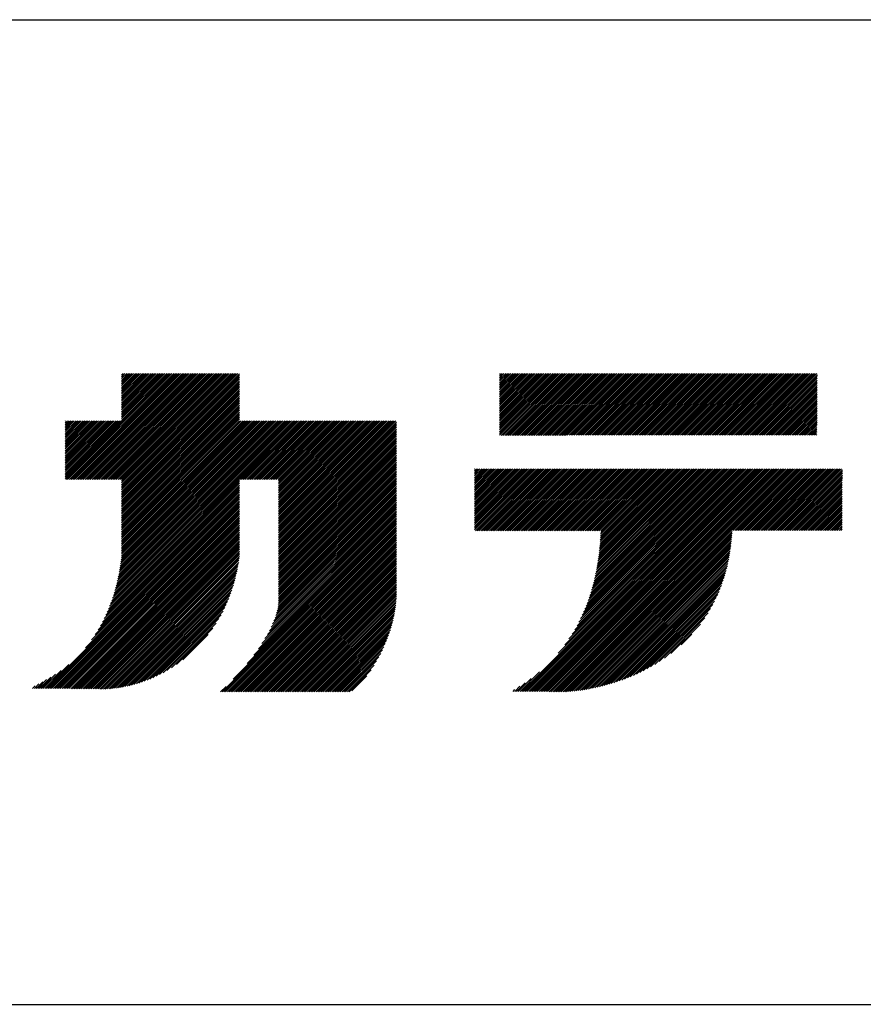
# Model space of a CAD drawing. Extents: x 995 to 9752, y 590 to 3550.
# Drawn here: x 3964 to 4071, y 770 to 895 of the extents above; entities that cross this region are included whole.
import ezdxf

# ---------------------------------------------------------------- set-up
doc = ezdxf.new("R2010")
doc.units = 0
doc.header["$MEASUREMENT"] = 0
doc.layers.add('_0-B_図面情報', color=7, linetype='CONTINUOUS')

msp = doc.modelspace()

# ---------------------------------------------------------------- linework, layer by layer
at = {"layer": '_0-B_図面情報', "color": 7, "linetype": 'Continuous'}
for p, q in [((1170.41, 895.07), (5020.41, 895.07)), ((3969.88, 836.76), (3983.23, 850.11)), ((3969.98, 836.64), (3983.46, 850.11)), ((3970.2, 836.64), (3983.68, 850.11)), ((3970.42, 836.64), (3983.9, 850.11)), ((3970.65, 836.64), (3984.12, 850.11)), ((3970.87, 836.64), (3984.34, 850.11)), ((3971.09, 836.64), (3984.56, 850.11)), ((3971.31, 836.64), (3984.78, 850.11)), ((3971.53, 836.64), (3985, 850.11)), ((3971.75, 836.64), (3985.22, 850.11)), ((3971.97, 836.64), (3985.44, 850.11)), ((3972.19, 836.64), (3985.66, 850.11)), ((3972.41, 836.64), (3985.89, 850.11)), ((3972.63, 836.64), (3986.11, 850.11)), ((3972.85, 836.64), (3986.33, 850.11)), ((3973.08, 836.64), (3986.55, 850.11)), ((3973.3, 836.64), (3986.77, 850.11)), ((3973.52, 836.64), (3986.99, 850.11)), ((3973.74, 836.64), (3987.21, 850.11)), ((3973.96, 836.64), (3987.43, 850.11)), ((3974.18, 836.64), (3987.65, 850.11)), ((3974.4, 836.64), (3987.87, 850.11)), ((3974.62, 836.64), (3988.1, 850.11)), ((3974.84, 836.64), (3988.32, 850.11)), ((3975.06, 836.64), (3988.54, 850.11)), ((3975.29, 836.64), (3988.76, 850.11)), ((3975.51, 836.64), (3988.98, 850.11)), ((3975.73, 836.64), (3989.2, 850.11)), ((3975.95, 836.64), (3989.42, 850.11)), ((3976.17, 836.64), (3989.64, 850.11)), ((3976.39, 836.64), (3989.86, 850.11)), ((3976.61, 836.64), (3990.08, 850.11)), ((3976.83, 836.64), (3990.31, 850.11)), ((3977.05, 836.64), (3990.53, 850.11)), ((3977.06, 835.32), (3991.85, 850.11)), ((3977.06, 835.54), (3991.63, 850.11)), ((3977.06, 835.76), (3991.41, 850.11)), ((3977.06, 835.98), (3991.19, 850.11)), ((3977.06, 836.2), (3990.97, 850.11)), ((3977.06, 836.42), (3990.75, 850.11)), ((3977.06, 844.15), (3983.01, 850.11)), ((3977.06, 844.38), (3982.79, 850.11)), ((3977.06, 844.6), (3982.57, 850.11)), ((3977.06, 844.82), (3982.35, 850.11)), ((3977.06, 845.04), (3982.13, 850.11)), ((3977.06, 845.26), (3981.91, 850.11)), ((3977.06, 845.48), (3981.69, 850.11)), ((3977.06, 845.7), (3981.47, 850.11)), ((3977.06, 845.92), (3981.25, 850.11)), ((3977.06, 846.14), (3981.02, 850.11)), ((3977.06, 846.36), (3980.8, 850.11)), ((3977.06, 846.59), (3980.58, 850.11)), ((3977.06, 846.81), (3980.36, 850.11)), ((3977.06, 847.03), (3980.14, 850.11)), ((3977.06, 847.25), (3979.92, 850.11)), ((3977.06, 847.47), (3979.7, 850.11)), ((3977.06, 847.69), (3979.48, 850.11)), ((3977.06, 847.91), (3979.26, 850.11)), ((3977.06, 848.13), (3979.04, 850.11)), ((3977.06, 848.35), (3978.81, 850.11)), ((3977.06, 848.57), (3978.59, 850.11)), ((3977.06, 848.79), (3978.37, 850.11)), ((3977.06, 849.02), (3978.15, 850.11)), ((3977.06, 849.24), (3977.93, 850.11)), ((3977.06, 849.46), (3977.71, 850.11)), ((3977.06, 849.68), (3977.49, 850.11)), ((3977.06, 849.9), (3977.27, 850.11)), ((3977.06, 835.09), (3992.04, 850.08)), ((3977.06, 834.87), (3992.04, 849.86)), ((3977.06, 834.65), (3992.04, 849.64)), ((4025.11, 842.27), (4032.95, 850.11)), ((4025.11, 842.49), (4032.73, 850.11)), ((4025.11, 842.71), (4032.51, 850.11)), ((4025.11, 842.94), (4032.29, 850.11)), ((4025.11, 843.16), (4032.07, 850.11)), ((4025.11, 843.38), (4031.85, 850.11)), ((4025.11, 843.6), (4031.63, 850.11)), ((4025.11, 843.82), (4031.41, 850.11)), ((4025.11, 844.04), (4031.18, 850.11)), ((4025.11, 844.26), (4030.96, 850.11)), ((4025.11, 844.48), (4030.74, 850.11)), ((4025.11, 844.7), (4030.52, 850.11)), ((4025.11, 844.92), (4030.3, 850.11)), ((4025.11, 845.14), (4030.08, 850.11)), ((4025.11, 845.37), (4029.86, 850.11)), ((4025.11, 845.59), (4029.64, 850.11)), ((4025.11, 845.81), (4029.42, 850.11)), ((4025.11, 846.03), (4029.2, 850.11)), ((4025.11, 846.25), (4028.98, 850.11)), ((4025.11, 846.47), (4028.75, 850.11)), ((4025.11, 846.69), (4028.53, 850.11)), ((4025.11, 846.91), (4028.31, 850.11)), ((4025.11, 847.13), (4028.09, 850.11)), ((4025.11, 847.35), (4027.87, 850.11)), ((4025.11, 847.58), (4027.65, 850.11)), ((4025.11, 847.8), (4027.43, 850.11)), ((4025.11, 848.02), (4027.21, 850.11)), ((4025.11, 848.24), (4026.99, 850.11)), ((4025.11, 848.46), (4026.77, 850.11)), ((4025.11, 848.68), (4026.54, 850.11)), ((4025.11, 848.9), (4026.32, 850.11)), ((4025.11, 849.12), (4026.1, 850.11)), ((4025.11, 849.34), (4025.88, 850.11)), ((4025.11, 849.56), (4025.66, 850.11)), ((4025.11, 849.79), (4025.44, 850.11)), ((4025.11, 850.01), (4025.22, 850.11)), ((4025.31, 842.25), (4033.17, 850.11)), ((4025.53, 842.25), (4033.39, 850.11)), ((4025.75, 842.25), (4033.62, 850.11)), ((4025.98, 842.25), (4033.84, 850.11)), ((4026.2, 842.25), (4034.06, 850.11)), ((4026.42, 842.25), (4034.28, 850.11)), ((4026.64, 842.25), (4034.5, 850.11)), ((4026.86, 842.25), (4034.72, 850.11)), ((4027.08, 842.25), (4034.94, 850.11)), ((4027.3, 842.25), (4035.16, 850.11)), ((4027.52, 842.25), (4035.38, 850.11)), ((4027.74, 842.25), (4035.6, 850.11)), ((4027.97, 842.25), (4035.83, 850.11)), ((4028.19, 842.25), (4036.05, 850.11)), ((4028.41, 842.25), (4036.27, 850.11)), ((4028.63, 842.25), (4036.49, 850.11)), ((4028.85, 842.25), (4036.71, 850.11)), ((4029.07, 842.25), (4036.93, 850.11)), ((4029.29, 842.25), (4037.15, 850.11)), ((4029.51, 842.25), (4037.37, 850.11)), ((4029.73, 842.25), (4037.59, 850.11)), ((4029.96, 842.25), (4037.81, 850.11)), ((4030.18, 842.25), (4038.04, 850.11)), ((4030.4, 842.25), (4038.26, 850.11)), ((4030.62, 842.25), (4038.48, 850.11)), ((4030.84, 842.25), (4038.7, 850.11)), ((4031.06, 842.25), (4038.92, 850.11)), ((4031.28, 842.25), (4039.14, 850.11)), ((4031.5, 842.25), (4039.36, 850.11)), ((4031.72, 842.25), (4039.58, 850.11)), ((4031.95, 842.25), (4039.8, 850.11)), ((4032.17, 842.25), (4040.02, 850.11)), ((4032.39, 842.25), (4040.24, 850.11)), ((4032.61, 842.25), (4040.47, 850.11)), ((4032.83, 842.25), (4040.69, 850.11)), ((4033.05, 842.25), (4040.91, 850.11)), ((4033.27, 842.25), (4041.13, 850.11)), ((4033.49, 842.25), (4041.35, 850.11)), ((4033.71, 842.26), (4041.57, 850.11)), ((4033.93, 842.26), (4041.79, 850.11)), ((4034.16, 842.26), (4042.01, 850.11)), ((4034.38, 842.26), (4042.23, 850.11)), ((4034.6, 842.26), (4042.45, 850.11)), ((4034.82, 842.26), (4042.68, 850.11)), ((4035.04, 842.26), (4042.9, 850.11)), ((4035.26, 842.26), (4043.12, 850.11)), ((4035.48, 842.26), (4043.34, 850.11)), ((4035.7, 842.26), (4043.56, 850.11)), ((4035.92, 842.26), (4043.78, 850.11)), ((4036.15, 842.26), (4044, 850.11)), ((4036.37, 842.26), (4044.22, 850.11)), ((4036.59, 842.26), (4044.44, 850.11)), ((4036.81, 842.26), (4044.66, 850.11)), ((4037.03, 842.26), (4044.89, 850.11)), ((4037.25, 842.26), (4045.11, 850.11)), ((4037.47, 842.26), (4045.33, 850.11)), ((4037.69, 842.26), (4045.55, 850.11)), ((4037.91, 842.26), (4045.77, 850.11)), ((4038.14, 842.26), (4045.99, 850.11)), ((4038.36, 842.26), (4046.21, 850.11)), ((4038.58, 842.26), (4046.43, 850.11)), ((4038.8, 842.26), (4046.65, 850.11)), ((4039.02, 842.26), (4046.87, 850.11)), ((4039.24, 842.26), (4047.09, 850.11)), ((4039.46, 842.26), (4047.32, 850.11)), ((4039.68, 842.26), (4047.54, 850.11)), ((4039.9, 842.26), (4047.76, 850.11)), ((4040.13, 842.26), (4047.98, 850.11)), ((4040.35, 842.26), (4048.2, 850.11)), ((4040.57, 842.26), (4048.42, 850.11)), ((4040.79, 842.26), (4048.64, 850.11)), ((4041.01, 842.26), (4048.86, 850.11)), ((4041.23, 842.26), (4049.08, 850.11)), ((4041.45, 842.26), (4049.3, 850.11)), ((4041.67, 842.26), (4049.53, 850.11)), ((4041.89, 842.26), (4049.75, 850.11)), ((4042.12, 842.26), (4049.97, 850.11)), ((4042.34, 842.26), (4050.19, 850.11)), ((4042.56, 842.26), (4050.41, 850.11)), ((4042.78, 842.26), (4050.63, 850.11)), ((4043, 842.26), (4050.85, 850.11)), ((4043.22, 842.26), (4051.07, 850.11)), ((4043.44, 842.26), (4051.29, 850.11)), ((4043.66, 842.26), (4051.51, 850.11)), ((4043.88, 842.26), (4051.74, 850.11)), ((4044.11, 842.26), (4051.96, 850.11)), ((4044.33, 842.26), (4052.18, 850.11)), ((4044.55, 842.26), (4052.4, 850.11)), ((4044.77, 842.26), (4052.62, 850.11)), ((4044.99, 842.26), (4052.84, 850.11)), ((4045.21, 842.26), (4053.06, 850.11)), ((4045.43, 842.26), (4053.28, 850.11)), ((4045.65, 842.26), (4053.5, 850.11)), ((4045.87, 842.26), (4053.72, 850.11)), ((4046.1, 842.26), (4053.94, 850.11)), ((4046.32, 842.26), (4054.17, 850.11)), ((4046.54, 842.26), (4054.39, 850.11)), ((4046.76, 842.26), (4054.61, 850.11)), ((4046.98, 842.26), (4054.83, 850.11)), ((4047.2, 842.26), (4055.05, 850.11)), ((4047.42, 842.26), (4055.27, 850.11)), ((4047.64, 842.26), (4055.49, 850.11)), ((4047.86, 842.26), (4055.71, 850.11)), ((4048.09, 842.26), (4055.93, 850.11)), ((4048.31, 842.26), (4056.15, 850.11)), ((4048.53, 842.26), (4056.38, 850.11)), ((4048.75, 842.26), (4056.6, 850.11)), ((4048.97, 842.26), (4056.82, 850.11)), ((4049.19, 842.26), (4057.04, 850.11)), ((4049.41, 842.26), (4057.26, 850.11)), ((4049.63, 842.26), (4057.48, 850.11)), ((4049.85, 842.26), (4057.7, 850.11)), ((4050.08, 842.26), (4057.92, 850.11)), ((4050.3, 842.26), (4058.14, 850.11)), ((4050.52, 842.26), (4058.36, 850.11)), ((4050.74, 842.26), (4058.59, 850.11)), ((4050.96, 842.27), (4058.81, 850.11)), ((4051.18, 842.27), (4059.03, 850.11)), ((4051.4, 842.27), (4059.25, 850.11)), ((4051.62, 842.27), (4059.47, 850.11)), ((4051.84, 842.27), (4059.69, 850.11)), ((4052.06, 842.27), (4059.91, 850.11)), ((4052.29, 842.27), (4060.13, 850.11)), ((4052.51, 842.27), (4060.35, 850.11)), ((4052.73, 842.27), (4060.57, 850.11)), ((4052.95, 842.27), (4060.8, 850.11)), ((4053.17, 842.27), (4061.02, 850.11)), ((4053.39, 842.27), (4061.24, 850.11)), ((4053.61, 842.27), (4061.46, 850.11)), ((4053.83, 842.27), (4061.68, 850.11)), ((4054.05, 842.27), (4061.9, 850.11)), ((4054.28, 842.27), (4062.12, 850.11)), ((4054.5, 842.27), (4062.34, 850.11)), ((4054.72, 842.27), (4062.56, 850.11)), ((4054.94, 842.27), (4062.78, 850.11)), ((4055.16, 842.27), (4063, 850.11)), ((4055.38, 842.27), (4063.23, 850.11)), ((4055.6, 842.27), (4063.45, 850.11)), ((4055.82, 842.27), (4063.67, 850.11)), ((4056.04, 842.27), (4063.89, 850.11)), ((4056.27, 842.27), (4064.11, 850.11)), ((4056.49, 842.27), (4064.33, 850.11)), ((4056.71, 842.27), (4064.55, 850.11)), ((4056.93, 842.27), (4064.77, 850.11)), ((4057.15, 842.27), (4064.99, 850.11)), ((4057.37, 842.27), (4065.21, 850.11)), ((4057.59, 842.27), (4065.44, 850.11)), ((4057.81, 842.27), (4065.49, 849.94)), ((4058.03, 842.27), (4065.48, 849.72)), ((3977.06, 834.43), (3992.04, 849.42)), ((3977.06, 834.21), (3992.04, 849.2)), ((3977.06, 833.99), (3992.04, 848.98)), ((3977.06, 833.77), (3992.04, 848.76)), ((3977.06, 833.55), (3992.04, 848.54)), ((4058.26, 842.27), (4065.48, 849.5)), ((4058.48, 842.27), (4065.48, 849.27)), ((4058.7, 842.27), (4065.48, 849.05)), ((4058.92, 842.27), (4065.48, 848.83)), ((4059.14, 842.27), (4065.48, 848.61)), ((4059.36, 842.27), (4065.48, 848.38)), ((3977.06, 833.33), (3992.04, 848.32)), ((3977.06, 833.11), (3992.04, 848.09)), ((3977.06, 832.88), (3992.04, 847.87)), ((3977.06, 832.66), (3992.04, 847.65)), ((3977.06, 832.44), (3992.04, 847.43)), ((3977.06, 832.22), (3992.04, 847.21)), ((4059.58, 842.27), (4065.47, 848.16)), ((4059.8, 842.27), (4065.47, 847.94)), ((4060.02, 842.27), (4065.47, 847.72)), ((4060.25, 842.27), (4065.47, 847.49)), ((4060.47, 842.27), (4065.47, 847.27)), ((3977.06, 832), (3992.04, 846.99)), ((3977.06, 831.78), (3992.04, 846.77)), ((3977.06, 831.56), (3992.04, 846.55)), ((3977.06, 831.34), (3992.04, 846.33)), ((3977.06, 831.12), (3992.04, 846.11)), ((3977.06, 830.9), (3992.04, 845.88)), ((4060.69, 842.27), (4065.47, 847.05)), ((4060.91, 842.27), (4065.47, 846.83)), ((4061.13, 842.27), (4065.46, 846.6)), ((4061.35, 842.27), (4065.46, 846.38)), ((4061.57, 842.27), (4065.46, 846.16)), ((4061.79, 842.27), (4065.46, 845.94)), ((3977.06, 830.68), (3992.04, 845.66)), ((3977.06, 830.45), (3992.04, 845.44)), ((3977.06, 830.23), (3992.04, 845.22)), ((3977.06, 830.01), (3992.04, 845)), ((3977.06, 829.79), (3992.04, 844.78)), ((4062.01, 842.27), (4065.46, 845.72)), ((4062.24, 842.27), (4065.46, 845.49)), ((4062.46, 842.27), (4065.46, 845.27)), ((4062.68, 842.27), (4065.45, 845.05)), ((4062.9, 842.27), (4065.45, 844.83)), ((4063.12, 842.27), (4065.45, 844.6)), ((3969.88, 836.98), (3977.02, 844.12)), ((3969.88, 837.2), (3976.8, 844.12)), ((3969.88, 837.42), (3976.58, 844.12)), ((3969.88, 837.64), (3976.35, 844.12)), ((3969.88, 837.87), (3976.13, 844.12)), ((3969.88, 838.09), (3975.91, 844.12)), ((3969.88, 838.31), (3975.69, 844.12)), ((3969.88, 838.53), (3975.47, 844.12)), ((3969.88, 838.75), (3975.25, 844.12)), ((3969.88, 838.97), (3975.03, 844.12)), ((3969.88, 839.19), (3974.81, 844.12)), ((3969.88, 839.41), (3974.59, 844.12)), ((3969.88, 839.63), (3974.37, 844.12)), ((3969.88, 839.85), (3974.14, 844.12)), ((3969.88, 840.08), (3973.92, 844.12)), ((3969.88, 840.3), (3973.7, 844.12)), ((3969.88, 840.52), (3973.48, 844.12)), ((3969.88, 840.74), (3973.26, 844.12)), ((3969.88, 840.96), (3973.04, 844.12)), ((3969.88, 841.18), (3972.82, 844.12)), ((3969.88, 841.4), (3972.6, 844.12)), ((3969.88, 841.62), (3972.38, 844.12)), ((3969.88, 841.84), (3972.16, 844.12)), ((3969.88, 842.06), (3971.93, 844.12)), ((3969.88, 842.28), (3971.71, 844.12)), ((3969.88, 842.51), (3971.49, 844.12)), ((3969.88, 842.73), (3971.27, 844.12)), ((3969.88, 842.95), (3971.05, 844.12)), ((3969.88, 843.17), (3970.83, 844.12)), ((3969.88, 843.39), (3970.61, 844.12)), ((3969.88, 843.61), (3970.39, 844.12)), ((3969.88, 843.83), (3970.17, 844.12)), ((3969.88, 844.05), (3969.95, 844.12)), ((3975.39, 820.17), (3999.34, 844.12)), ((3975.54, 820.54), (3999.11, 844.12)), ((3975.67, 820.89), (3998.89, 844.12)), ((3975.8, 821.24), (3998.67, 844.12)), ((3975.91, 821.57), (3998.45, 844.12)), ((3976.02, 821.9), (3998.23, 844.12)), ((3976.11, 822.22), (3998.01, 844.12)), ((3976.2, 822.53), (3997.79, 844.12)), ((3976.29, 822.84), (3997.57, 844.12)), ((3976.37, 823.14), (3997.35, 844.12)), ((3976.44, 823.43), (3997.13, 844.12)), ((3976.51, 823.73), (3996.9, 844.12)), ((3976.58, 824.01), (3996.68, 844.12)), ((3976.64, 824.29), (3996.46, 844.12)), ((3976.7, 824.57), (3996.24, 844.12)), ((3976.75, 824.85), (3996.02, 844.12)), ((3976.8, 825.12), (3995.8, 844.12)), ((3976.85, 825.39), (3995.58, 844.12)), ((3976.89, 825.65), (3995.36, 844.12)), ((3976.93, 825.91), (3995.14, 844.12)), ((3976.97, 826.17), (3994.92, 844.12)), ((3977.01, 826.43), (3994.69, 844.12)), ((3977.04, 826.68), (3994.47, 844.12)), ((3977.06, 829.57), (3992.04, 844.56)), ((3977.06, 829.35), (3992.04, 844.34)), ((3977.06, 826.92), (3994.25, 844.12)), ((3977.06, 827.14), (3994.03, 844.12)), ((3977.06, 827.36), (3993.81, 844.12)), ((3977.06, 827.58), (3993.59, 844.12)), ((3977.06, 827.8), (3993.37, 844.12)), ((3977.06, 828.02), (3993.15, 844.12)), ((3977.06, 828.24), (3992.93, 844.12)), ((3977.06, 828.47), (3992.71, 844.12)), ((3977.06, 828.69), (3992.49, 844.12)), ((3977.06, 828.91), (3992.26, 844.12)), ((3977.06, 829.13), (3992.04, 844.12)), ((3992.08, 836.64), (3999.56, 844.12)), ((3992.3, 836.64), (3999.78, 844.12)), ((3992.52, 836.64), (4000, 844.12)), ((3992.74, 836.64), (4000.22, 844.12)), ((3992.96, 836.64), (4000.44, 844.12)), ((3993.18, 836.64), (4000.66, 844.12)), ((3993.41, 836.64), (4000.88, 844.12)), ((3993.63, 836.64), (4001.1, 844.12)), ((3993.85, 836.64), (4001.32, 844.12)), ((3994.07, 836.64), (4001.54, 844.12)), ((3994.29, 836.64), (4001.77, 844.12)), ((3994.51, 836.64), (4001.99, 844.12)), ((3994.73, 836.64), (4002.21, 844.12)), ((3994.95, 836.64), (4002.43, 844.12)), ((3995.17, 836.64), (4002.65, 844.12)), ((3995.39, 836.64), (4002.87, 844.12)), ((3995.61, 836.64), (4003.09, 844.12)), ((3995.84, 836.64), (4003.31, 844.12)), ((3996.06, 836.64), (4003.53, 844.12)), ((3996.28, 836.64), (4003.75, 844.12)), ((3996.5, 836.64), (4003.98, 844.12)), ((3996.72, 836.64), (4004.2, 844.12)), ((3996.94, 836.64), (4004.42, 844.12)), ((3997, 829.18), (4011.93, 844.12)), ((3997, 829.4), (4011.71, 844.12)), ((3997, 829.62), (4011.49, 844.12)), ((3997, 829.85), (4011.27, 844.12)), ((3997, 830.07), (4011.05, 844.12)), ((3997, 830.29), (4010.83, 844.12)), ((3997, 830.51), (4010.6, 844.12)), ((3997, 830.73), (4010.38, 844.12)), ((3997, 830.95), (4010.16, 844.12)), ((3997, 831.17), (4009.94, 844.12)), ((3997, 831.39), (4009.72, 844.12)), ((3997, 831.61), (4009.5, 844.12)), ((3997, 831.83), (4009.28, 844.12)), ((3997, 832.06), (4009.06, 844.12)), ((3997, 832.28), (4008.84, 844.12)), ((3997, 832.5), (4008.62, 844.12)), ((3997, 832.72), (4008.39, 844.12)), ((3997, 832.94), (4008.17, 844.12)), ((3997, 833.16), (4007.95, 844.12)), ((3997, 833.38), (4007.73, 844.12)), ((3997, 833.6), (4007.51, 844.12)), ((3997, 833.82), (4007.29, 844.12)), ((3997, 834.04), (4007.07, 844.12)), ((3997, 834.27), (4006.85, 844.12)), ((3997, 834.49), (4006.63, 844.12)), ((3997, 834.71), (4006.41, 844.12)), ((3997, 834.93), (4006.19, 844.12)), ((3997, 835.15), (4005.96, 844.12)), ((3997, 835.37), (4005.74, 844.12)), ((3997, 835.59), (4005.52, 844.12)), ((3997, 835.81), (4005.3, 844.12)), ((3997, 836.03), (4005.08, 844.12)), ((3997, 836.25), (4004.86, 844.12)), ((3997, 836.47), (4004.64, 844.12)), ((3997, 828.96), (4011.98, 843.94)), ((3997, 828.74), (4011.98, 843.72)), ((3997, 828.52), (4011.98, 843.5)), ((4063.34, 842.27), (4065.45, 844.38)), ((4063.56, 842.27), (4065.45, 844.16)), ((4063.78, 842.27), (4065.45, 843.94)), ((4064, 842.27), (4065.45, 843.71)), ((4064.23, 842.27), (4065.44, 843.49)), ((3997, 828.3), (4011.98, 843.28)), ((3997, 828.08), (4011.98, 843.06)), ((3997, 827.86), (4011.98, 842.84)), ((3997, 827.64), (4011.98, 842.62)), ((3997, 827.42), (4011.98, 842.4)), ((3997, 827.19), (4011.98, 842.18)), ((4064.45, 842.27), (4065.44, 843.27)), ((4064.67, 842.27), (4065.44, 843.05)), ((4064.89, 842.27), (4065.44, 842.82)), ((4065.11, 842.27), (4065.44, 842.6)), ((4065.33, 842.27), (4065.44, 842.38)), ((3997, 826.97), (4011.98, 841.96)), ((3997, 826.75), (4011.98, 841.73)), ((3997, 826.53), (4011.98, 841.51)), ((3997, 826.31), (4011.98, 841.29)), ((3997, 826.09), (4011.98, 841.07)), ((3997, 825.87), (4011.98, 840.85)), ((3997, 825.65), (4011.98, 840.63)), ((3997, 825.43), (4011.98, 840.41)), ((3997, 825.21), (4011.98, 840.19)), ((3997, 824.98), (4011.98, 839.97)), ((3997, 824.76), (4011.98, 839.75)), ((3997, 824.54), (4011.98, 839.53)), ((3997, 824.32), (4011.98, 839.3)), ((3997, 824.1), (4011.98, 839.08)), ((3997, 823.88), (4011.98, 838.86)), ((3997, 823.66), (4011.98, 838.64)), ((3997, 823.44), (4011.98, 838.42)), ((3997, 823.22), (4011.98, 838.2)), ((3997, 823), (4011.98, 837.98)), ((3997, 822.77), (4011.98, 837.76)), ((3997, 822.55), (4011.98, 837.54)), ((3997, 822.33), (4011.98, 837.32)), ((3997, 822.11), (4011.98, 837.09)), ((4021.92, 830.24), (4029.68, 838)), ((4021.92, 830.46), (4029.46, 838)), ((4021.92, 830.69), (4029.23, 838)), ((4021.92, 830.91), (4029.01, 838)), ((4021.92, 831.13), (4028.79, 838)), ((4021.92, 831.35), (4028.57, 838)), ((4021.92, 831.57), (4028.35, 838)), ((4021.92, 831.79), (4028.13, 838)), ((4021.92, 832.01), (4027.91, 838)), ((4021.92, 832.23), (4027.69, 838)), ((4021.92, 832.45), (4027.47, 838)), ((4021.92, 832.67), (4027.25, 838)), ((4021.92, 832.89), (4027.03, 838)), ((4021.92, 833.12), (4026.8, 838)), ((4021.92, 833.34), (4026.58, 838)), ((4021.92, 833.56), (4026.36, 838)), ((4021.92, 833.78), (4026.14, 838)), ((4021.92, 834), (4025.92, 838)), ((4021.92, 834.22), (4025.7, 838)), ((4021.92, 834.44), (4025.48, 838)), ((4021.92, 834.66), (4025.26, 838)), ((4021.92, 834.88), (4025.04, 838)), ((4021.92, 835.1), (4024.82, 838)), ((4021.92, 835.33), (4024.59, 838)), ((4021.92, 835.55), (4024.37, 838)), ((4021.92, 835.77), (4024.15, 838)), ((4021.92, 835.99), (4023.93, 838)), ((4021.92, 836.21), (4023.71, 838)), ((4021.92, 836.43), (4023.49, 838)), ((4021.92, 836.65), (4023.27, 838)), ((4021.92, 836.87), (4023.05, 838)), ((4021.92, 837.09), (4022.83, 838)), ((4021.92, 837.31), (4022.61, 838)), ((4021.92, 837.54), (4022.38, 838)), ((4021.92, 837.76), (4022.16, 838)), ((4021.92, 837.98), (4021.94, 838)), ((4022.04, 830.14), (4029.9, 838)), ((4022.26, 830.14), (4030.12, 838)), ((4022.48, 830.14), (4030.34, 838)), ((4022.7, 830.14), (4030.56, 838)), ((4022.92, 830.14), (4030.78, 838)), ((4023.14, 830.14), (4031, 838)), ((4023.36, 830.14), (4031.22, 838)), ((4023.58, 830.14), (4031.44, 838)), ((4023.8, 830.14), (4031.67, 838)), ((4024.03, 830.14), (4031.89, 838)), ((4024.25, 830.14), (4032.11, 838)), ((4024.47, 830.14), (4032.33, 838)), ((4024.69, 830.14), (4032.55, 838)), ((4024.91, 830.14), (4032.77, 838)), ((4025.13, 830.14), (4032.99, 838)), ((4025.35, 830.14), (4033.21, 838)), ((4025.57, 830.14), (4033.43, 838)), ((4025.79, 830.14), (4033.65, 838)), ((4026.02, 830.14), (4033.88, 838)), ((4026.24, 830.14), (4034.1, 838)), ((4026.46, 830.14), (4034.32, 838)), ((4026.68, 830.14), (4034.54, 838)), ((4026.9, 830.14), (4034.76, 838)), ((4027.12, 830.14), (4034.98, 838)), ((4027.34, 830.14), (4035.2, 838)), ((4027.56, 830.14), (4035.42, 838)), ((4027.78, 830.14), (4035.64, 838)), ((4027.92, 809.72), (4056.19, 838)), ((4028.01, 830.14), (4035.86, 838)), ((4028.14, 809.72), (4056.41, 838)), ((4028.23, 830.14), (4036.09, 838)), ((4028.36, 809.72), (4056.64, 838)), ((4028.45, 830.14), (4036.31, 838)), ((4028.58, 809.72), (4056.86, 838)), ((4028.67, 830.14), (4036.53, 838)), ((4028.8, 809.72), (4057.08, 838)), ((4028.89, 830.14), (4036.75, 838)), ((4029.02, 809.71), (4057.3, 838)), ((4029.11, 830.14), (4036.97, 838)), ((4029.23, 809.71), (4057.52, 838)), ((4029.33, 830.14), (4037.19, 838)), ((4029.45, 809.71), (4057.74, 838)), ((4029.55, 830.14), (4037.41, 838)), ((4029.67, 809.71), (4057.96, 838)), ((4029.77, 830.14), (4037.63, 838)), ((4029.89, 809.71), (4058.18, 838)), ((4029.99, 830.14), (4037.85, 838)), ((4030.11, 809.7), (4058.4, 838)), ((4030.22, 830.14), (4038.07, 838)), ((4030.33, 809.7), (4058.62, 838)), ((4030.44, 830.14), (4038.29, 838)), ((4030.54, 809.7), (4058.85, 838)), ((4030.66, 830.14), (4038.52, 838)), ((4030.76, 809.69), (4059.07, 838)), ((4030.88, 830.14), (4038.74, 838)), ((4030.98, 809.69), (4059.29, 838)), ((4031.1, 830.14), (4038.96, 838)), ((4031.2, 809.69), (4059.51, 838)), ((4031.32, 830.14), (4039.18, 838)), ((4031.41, 809.68), (4059.73, 838)), ((4031.54, 830.14), (4039.4, 838)), ((4031.63, 809.68), (4059.95, 838)), ((4031.76, 830.14), (4039.62, 838)), ((4031.85, 809.67), (4060.17, 838)), ((4031.98, 830.14), (4039.84, 838)), ((4032.06, 809.67), (4060.39, 838)), ((4032.21, 830.14), (4040.06, 838)), ((4032.28, 809.66), (4060.61, 838)), ((4032.43, 830.14), (4040.28, 838)), ((4032.49, 809.65), (4060.83, 838)), ((4032.56, 814.59), (4055.97, 838)), ((4032.65, 830.14), (4040.5, 838)), ((4032.71, 809.65), (4061.05, 838)), ((4032.87, 830.14), (4040.73, 838)), ((4032.93, 809.65), (4061.28, 838)), ((4033.09, 830.14), (4040.95, 838)), ((4033.16, 809.66), (4061.5, 838)), ((4033.31, 830.14), (4041.17, 838)), ((4033.39, 809.67), (4061.72, 838)), ((4033.4, 815.64), (4055.75, 838)), ((4033.53, 830.14), (4041.39, 838)), ((4033.62, 809.68), (4061.94, 838)), ((4033.75, 830.14), (4041.61, 838)), ((4033.86, 809.69), (4062.16, 838)), ((4033.92, 816.39), (4055.53, 838)), ((4033.97, 830.14), (4041.83, 838)), ((4034.09, 809.71), (4062.38, 838)), ((4034.2, 830.14), (4042.05, 838)), ((4034.32, 817.01), (4055.31, 838)), ((4034.42, 830.14), (4042.27, 838)), ((4034.64, 830.14), (4042.49, 838)), ((4034.65, 817.56), (4055.09, 838)), ((4034.86, 830.14), (4042.71, 838)), ((4034.94, 818.06), (4054.87, 838)), ((4035.08, 830.14), (4042.94, 838)), ((4035.18, 818.53), (4054.65, 838)), ((4035.3, 830.14), (4043.16, 838)), ((4035.4, 818.97), (4054.43, 838)), ((4035.52, 830.14), (4043.38, 838)), ((4035.6, 819.39), (4054.2, 838)), ((4035.74, 830.14), (4043.6, 838)), ((4035.78, 819.79), (4053.98, 838)), ((4035.94, 820.17), (4053.76, 838)), ((4035.96, 830.14), (4043.82, 838)), ((4036.09, 820.54), (4053.54, 838)), ((4036.18, 830.14), (4044.04, 838)), ((4036.23, 820.9), (4053.32, 838)), ((4036.36, 821.25), (4053.1, 838)), ((4036.41, 830.14), (4044.26, 838)), ((4036.47, 821.59), (4052.88, 838)), ((4036.58, 821.92), (4052.66, 838)), ((4036.63, 830.14), (4044.48, 838)), ((4036.69, 822.25), (4052.44, 838)), ((4036.78, 822.57), (4052.22, 838)), ((4036.85, 830.14), (4044.7, 838)), ((4036.87, 822.88), (4051.99, 838)), ((4036.96, 823.18), (4051.77, 838)), ((4037.04, 823.48), (4051.55, 838)), ((4037.07, 830.14), (4044.92, 838)), ((4037.11, 823.78), (4051.33, 838)), ((4037.18, 824.07), (4051.11, 838)), ((4037.25, 824.35), (4050.89, 838)), ((4037.29, 830.14), (4045.14, 838)), ((4037.31, 824.64), (4050.67, 838)), ((4037.36, 824.91), (4050.45, 838)), ((4037.42, 825.19), (4050.23, 838)), ((4037.47, 825.46), (4050.01, 838)), ((4037.51, 830.14), (4045.37, 838)), ((4037.52, 825.73), (4049.79, 838)), ((4037.56, 825.99), (4049.56, 838)), ((4037.6, 826.26), (4049.34, 838)), ((4037.64, 826.52), (4049.12, 838)), ((4037.68, 826.77), (4048.9, 838)), ((4037.71, 827.03), (4048.68, 838)), ((4037.73, 830.14), (4045.59, 838)), ((4037.74, 827.28), (4048.46, 838)), ((4037.77, 827.53), (4048.24, 838)), ((4037.8, 827.78), (4048.02, 838)), ((4037.82, 828.02), (4047.8, 838)), ((4037.84, 828.27), (4047.58, 838)), ((4037.87, 828.51), (4047.35, 838)), ((4037.88, 828.75), (4047.13, 838)), ((4037.9, 828.99), (4046.91, 838)), ((4037.92, 829.22), (4046.69, 838)), ((4037.93, 829.46), (4046.47, 838)), ((4037.94, 829.69), (4046.25, 838)), ((4037.95, 829.92), (4046.03, 838)), ((4037.95, 830.14), (4045.81, 838)), ((4054.75, 830.15), (4062.6, 838)), ((4054.98, 830.15), (4062.82, 838)), ((4055.2, 830.15), (4063.04, 838)), ((4055.42, 830.15), (4063.26, 838)), ((4055.64, 830.15), (4063.49, 838)), ((4055.86, 830.15), (4063.71, 838)), ((4056.08, 830.15), (4063.93, 838)), ((4056.3, 830.15), (4064.15, 838)), ((4056.52, 830.15), (4064.37, 838)), ((4056.74, 830.15), (4064.59, 838)), ((4056.97, 830.15), (4064.81, 838)), ((4057.19, 830.15), (4065.03, 838)), ((4057.41, 830.15), (4065.25, 838)), ((4057.63, 830.15), (4065.47, 838)), ((4057.85, 830.15), (4065.7, 838)), ((4058.07, 830.15), (4065.92, 838)), ((4058.29, 830.15), (4066.14, 838)), ((4058.51, 830.15), (4066.36, 838)), ((4058.73, 830.15), (4066.58, 838)), ((4058.96, 830.15), (4066.8, 838)), ((4059.18, 830.15), (4067.02, 838)), ((4059.4, 830.15), (4067.24, 838)), ((4059.62, 830.15), (4067.46, 838)), ((4059.84, 830.15), (4067.68, 838)), ((4060.06, 830.15), (4067.9, 838)), ((4060.28, 830.15), (4068.13, 838)), ((4060.5, 830.15), (4068.35, 838)), ((4060.72, 830.15), (4068.57, 838)), ((4060.94, 830.15), (4068.67, 837.88)), ((4061.17, 830.15), (4068.67, 837.66)), ((4061.39, 830.15), (4068.67, 837.44)), ((4061.61, 830.15), (4068.67, 837.21)), ((3974.64, 818.53), (3992.04, 835.94)), ((3974.86, 818.98), (3992.04, 836.16)), ((3975.05, 819.39), (3992.04, 836.38)), ((3975.23, 819.79), (3992.04, 836.6)), ((3996.99, 821), (4011.98, 835.99)), ((3997, 821.89), (4011.98, 836.87)), ((3997, 821.67), (4011.98, 836.65)), ((3997, 821.45), (4011.98, 836.43)), ((3997, 821.23), (4011.98, 836.21)), ((4061.83, 830.15), (4068.67, 836.99)), ((4062.05, 830.15), (4068.67, 836.77)), ((4062.27, 830.15), (4068.66, 836.55)), ((4062.49, 830.15), (4068.66, 836.32)), ((4062.71, 830.15), (4068.66, 836.1)), ((4062.93, 830.15), (4068.66, 835.88)), ((3967.51, 810.08), (3992.04, 834.62)), ((3972.47, 815.26), (3992.04, 834.84)), ((3973.24, 816.25), (3992.04, 835.06)), ((3973.72, 816.95), (3992.04, 835.28)), ((3974.08, 817.54), (3992.04, 835.5)), ((3974.38, 818.06), (3992.04, 835.72)), ((3996.67, 819.35), (4011.98, 834.66)), ((3996.76, 819.67), (4011.98, 834.88)), ((3996.84, 819.96), (4011.98, 835.11)), ((3996.9, 820.24), (4011.98, 835.33)), ((3996.94, 820.51), (4011.98, 835.55)), ((3996.97, 820.76), (4011.98, 835.77)), ((4063.16, 830.15), (4068.66, 835.66)), ((4063.38, 830.15), (4068.66, 835.43)), ((4063.6, 830.15), (4068.66, 835.21)), ((4063.82, 830.15), (4068.65, 834.99)), ((4064.04, 830.15), (4068.65, 834.77)), ((3967.73, 810.08), (3992.04, 834.39)), ((3967.95, 810.08), (3992.04, 834.17)), ((3968.17, 810.08), (3992.04, 833.95)), ((3968.39, 810.08), (3992.04, 833.73)), ((3968.61, 810.08), (3992.04, 833.51)), ((3995.59, 816.95), (4011.98, 833.34)), ((3995.86, 817.43), (4011.98, 833.56)), ((3996.08, 817.88), (4011.98, 833.78)), ((3996.26, 818.29), (4011.98, 834)), ((3996.42, 818.67), (4011.98, 834.22)), ((3996.56, 819.02), (4011.98, 834.44)), ((4064.26, 830.15), (4068.65, 834.54)), ((4064.48, 830.16), (4068.65, 834.32)), ((4064.7, 830.16), (4068.65, 834.1)), ((4064.92, 830.16), (4068.65, 833.88)), ((4065.15, 830.16), (4068.65, 833.66)), ((4065.37, 830.16), (4068.64, 833.43)), ((3968.83, 810.08), (3992.04, 833.29)), ((3969.05, 810.07), (3992.04, 833.07)), ((3969.27, 810.07), (3992.04, 832.85)), ((3969.49, 810.07), (3992.04, 832.63)), ((3969.71, 810.07), (3992.04, 832.41)), ((3969.93, 810.07), (3992.04, 832.18)), ((3993.01, 813.26), (4011.98, 832.23)), ((3993.85, 814.32), (4011.98, 832.45)), ((3994.44, 815.14), (4011.98, 832.68)), ((3994.9, 815.82), (4011.98, 832.9)), ((3995.28, 816.42), (4011.98, 833.12)), ((4065.59, 830.16), (4068.64, 833.21)), ((4065.81, 830.16), (4068.64, 832.99)), ((4066.03, 830.16), (4068.64, 832.77)), ((4066.25, 830.16), (4068.64, 832.54)), ((4066.47, 830.16), (4068.64, 832.32)), ((4066.69, 830.16), (4068.64, 832.1)), ((3970.15, 810.07), (3992.04, 831.96)), ((3970.37, 810.07), (3992.04, 831.74)), ((3970.59, 810.06), (3992.04, 831.52)), ((3970.81, 810.06), (3992.04, 831.3)), ((3971.02, 810.06), (3992.04, 831.08)), ((3971.24, 810.06), (3992.04, 830.86)), ((3989.84, 809.65), (4011.98, 831.79)), ((3990.06, 809.65), (4011.98, 831.57)), ((3990.28, 809.65), (4011.98, 831.35)), ((3990.5, 809.65), (4011.98, 831.13)), ((3990.72, 809.65), (4011.98, 830.91)), ((3991.23, 811.26), (4011.98, 832.01)), ((4066.91, 830.16), (4068.63, 831.88)), ((4067.14, 830.16), (4068.63, 831.65)), ((4067.36, 830.16), (4068.63, 831.43)), ((4067.58, 830.16), (4068.63, 831.21)), ((4067.8, 830.16), (4068.63, 830.99)), ((3971.46, 810.06), (3992.04, 830.64)), ((3971.68, 810.05), (3992.04, 830.42)), ((3971.9, 810.05), (3992.04, 830.2)), ((3972.12, 810.05), (3992.04, 829.97)), ((3972.34, 810.05), (3992.04, 829.75)), ((3990.94, 809.65), (4011.98, 830.69)), ((3991.16, 809.65), (4011.98, 830.47)), ((3991.39, 809.65), (4011.98, 830.24)), ((3991.61, 809.65), (4011.98, 830.02)), ((3991.83, 809.65), (4011.98, 829.8)), ((3992.05, 809.65), (4011.98, 829.58)), ((4034.34, 809.73), (4054.66, 830.05)), ((4034.58, 809.76), (4054.64, 829.82)), ((4034.83, 809.78), (4054.63, 829.58)), ((4068.02, 830.16), (4068.63, 830.76)), ((4068.24, 830.16), (4068.63, 830.54)), ((4068.46, 830.16), (4068.62, 830.32)), ((3972.56, 810.04), (3992.04, 829.53)), ((3972.77, 810.04), (3992.04, 829.31)), ((3972.99, 810.04), (3992.04, 829.09)), ((3973.21, 810.04), (3992.04, 828.87)), ((3973.43, 810.03), (3992.04, 828.65)), ((3973.65, 810.03), (3992.04, 828.43)), ((3992.27, 809.65), (4011.98, 829.36)), ((3992.49, 809.65), (4011.98, 829.14)), ((3992.71, 809.65), (4011.98, 828.92)), ((3992.93, 809.65), (4011.98, 828.7)), ((3993.15, 809.65), (4011.98, 828.48)), ((4035.08, 809.81), (4054.61, 829.34)), ((4035.34, 809.85), (4054.59, 829.1)), ((4035.59, 809.88), (4054.57, 828.86)), ((4035.85, 809.92), (4054.54, 828.61)), ((4036.12, 809.97), (4054.51, 828.36)), ((3973.87, 810.03), (3992.04, 828.21)), ((3974.09, 810.03), (3992.04, 827.99)), ((3974.3, 810.02), (3992.04, 827.77)), ((3974.52, 810.02), (3992.04, 827.54)), ((3974.74, 810.02), (3992.04, 827.32)), ((3974.97, 810.02), (3992.04, 827.1)), ((3993.37, 809.65), (4011.98, 828.26)), ((3993.59, 809.65), (4011.98, 828.03)), ((3993.82, 809.65), (4011.98, 827.81)), ((3994.04, 809.65), (4011.98, 827.59)), ((3994.26, 809.65), (4011.98, 827.37)), ((3994.48, 809.65), (4011.98, 827.15)), ((4036.39, 810.01), (4054.48, 828.11)), ((4036.66, 810.07), (4054.45, 827.86)), ((4036.93, 810.12), (4054.41, 827.6)), ((4037.21, 810.18), (4054.37, 827.34)), ((4037.5, 810.24), (4054.33, 827.07)), ((3975.19, 810.03), (3992.04, 826.88)), ((3975.43, 810.04), (3992.02, 826.64)), ((3975.67, 810.06), (3991.98, 826.38)), ((3975.91, 810.08), (3991.94, 826.11)), ((3976.15, 810.11), (3991.89, 825.84)), ((3994.7, 809.65), (4011.98, 826.93)), ((3994.92, 809.65), (4011.98, 826.71)), ((3995.14, 809.65), (4011.98, 826.49)), ((3995.36, 809.65), (4011.98, 826.27)), ((3995.58, 809.65), (4011.98, 826.05)), ((3995.8, 809.65), (4011.98, 825.83)), ((4037.79, 810.31), (4054.28, 826.8)), ((4038.08, 810.38), (4054.23, 826.53)), ((4038.38, 810.46), (4054.17, 826.26)), ((4038.68, 810.54), (4054.11, 825.97)), ((3976.41, 810.14), (3991.84, 825.57)), ((3976.66, 810.17), (3991.79, 825.3)), ((3976.93, 810.22), (3991.73, 825.02)), ((3977.19, 810.26), (3991.67, 824.74)), ((3996.03, 809.65), (4011.98, 825.6)), ((3996.25, 809.65), (4011.98, 825.38)), ((3996.47, 809.65), (4011.98, 825.16)), ((3996.69, 809.65), (4011.98, 824.94)), ((3996.91, 809.65), (4011.98, 824.72)), ((4038.99, 810.63), (4054.05, 825.69)), ((4039.3, 810.72), (4053.98, 825.4)), ((4039.62, 810.82), (4053.9, 825.1)), ((4039.95, 810.93), (4053.82, 824.79)), ((3977.47, 810.32), (3991.6, 824.45)), ((3977.75, 810.38), (3991.52, 824.15)), ((3978.04, 810.44), (3991.45, 823.85)), ((3978.33, 810.51), (3991.36, 823.55)), ((3997.13, 809.65), (4011.98, 824.5)), ((3997.35, 809.65), (4011.98, 824.28)), ((3997.57, 809.65), (4011.98, 824.06)), ((3997.79, 809.65), (4011.98, 823.84)), ((3998.01, 809.65), (4011.98, 823.62)), ((3998.24, 809.65), (4011.98, 823.39)), ((4040.28, 811.04), (4053.73, 824.48)), ((4040.63, 811.16), (4053.63, 824.17)), ((4040.98, 811.29), (4053.53, 823.84)), ((4041.34, 811.43), (4053.41, 823.5)), ((3978.63, 810.6), (3991.27, 823.23)), ((3978.94, 810.68), (3991.17, 822.91)), ((3979.26, 810.78), (3991.06, 822.58)), ((3979.59, 810.89), (3990.94, 822.25)), ((3998.46, 809.65), (4011.98, 823.17)), ((3998.68, 809.65), (4011.98, 822.95)), ((3998.9, 809.65), (4011.98, 822.73)), ((3999.12, 809.65), (4011.98, 822.51)), ((3999.34, 809.65), (4011.98, 822.29)), ((3999.56, 809.65), (4011.98, 822.07)), ((4041.71, 811.58), (4053.29, 823.16)), ((4042.1, 811.75), (4053.15, 822.8)), ((4042.49, 811.92), (4053, 822.43)), ((3979.93, 811.01), (3990.82, 821.9)), ((3980.29, 811.14), (3990.68, 821.54)), ((3980.65, 811.29), (3990.52, 821.16)), ((3999.78, 809.65), (4011.98, 821.85)), ((4000, 809.65), (4011.98, 821.62)), ((4000.22, 809.65), (4011.96, 821.39)), ((4000.44, 809.65), (4011.95, 821.15)), ((4000.67, 809.65), (4011.93, 820.91)), ((4042.91, 812.12), (4052.83, 822.04)), ((4043.34, 812.33), (4052.64, 821.63)), ((4043.8, 812.57), (4052.43, 821.2)), ((3981.04, 811.46), (3990.35, 820.77)), ((3981.44, 811.64), (3990.16, 820.36)), ((3981.87, 811.85), (3989.95, 819.93)), ((4000.89, 809.65), (4011.9, 820.67)), ((4001.11, 809.65), (4011.87, 820.42)), ((4001.33, 809.65), (4011.84, 820.16)), ((4001.55, 809.65), (4011.8, 819.9)), ((4001.77, 809.65), (4011.75, 819.63)), ((4044.29, 812.84), (4052.2, 820.74)), ((4044.82, 813.14), (4051.92, 820.24)), ((4045.39, 813.5), (4051.59, 819.69)), ((3982.33, 812.09), (3989.71, 819.46)), ((3982.83, 812.37), (3989.43, 818.96)), ((3983.39, 812.7), (3989.09, 818.4)), ((4001.99, 809.65), (4011.7, 819.35)), ((4002.21, 809.65), (4011.63, 819.07)), ((4002.43, 809.65), (4011.57, 818.78)), ((4002.65, 809.65), (4011.49, 818.49)), ((4046.06, 813.94), (4051.18, 819.06)), ((3984.03, 813.13), (3988.67, 817.76)), ((4002.88, 809.65), (4011.41, 818.18)), ((4003.1, 809.65), (4011.32, 817.87)), ((4003.32, 809.65), (4011.22, 817.55)), ((4003.54, 809.65), (4011.11, 817.22)), ((4046.87, 814.53), (4050.62, 818.28)), ((3984.85, 813.72), (3988.07, 816.94)), ((4003.76, 809.65), (4010.99, 816.88)), ((4003.98, 809.65), (4010.86, 816.53)), ((4004.2, 809.65), (4010.72, 816.17)), ((4048.18, 815.62), (4049.55, 817)), ((4004.42, 809.65), (4010.56, 815.79)), ((4004.64, 809.65), (4010.39, 815.39)), ((4004.86, 809.65), (4010.2, 814.98)), ((4005.09, 809.65), (4009.99, 814.55)), ((4005.31, 809.65), (4009.75, 814.09)), ((4005.53, 809.65), (4009.47, 813.6)), ((3967.07, 810.08), (3969.36, 812.37)), ((3967.29, 810.08), (3970.35, 813.14)), ((4005.75, 809.65), (4009.16, 813.06)), ((4005.98, 809.66), (4008.77, 812.45)), ((4027.7, 809.72), (4030.19, 812.21)), ((3966.19, 810.09), (3967.03, 810.93)), ((3966.41, 810.09), (3967.53, 811.21)), ((3966.63, 810.09), (3968.06, 811.52)), ((3966.85, 810.09), (3968.66, 811.89)), ((4006.34, 809.8), (4008.24, 811.7)), ((4027.26, 809.72), (4028.35, 810.82)), ((4027.48, 809.72), (4029.12, 811.36)), ((3965.75, 810.09), (3966.07, 810.41)), ((3965.97, 810.09), (3966.56, 810.67)), ((3989.62, 809.65), (3990.33, 810.36)), ((4026.81, 809.72), (4027.04, 809.95)), ((4027.03, 809.72), (4027.69, 810.38)), ((1170.41, 769.95), (5020.41, 769.95)), ((1170.41, 769.95), (5020.41, 769.95))]:
    msp.add_line(p, q, dxfattribs=at)

doc.saveas('drawing.dxf')
